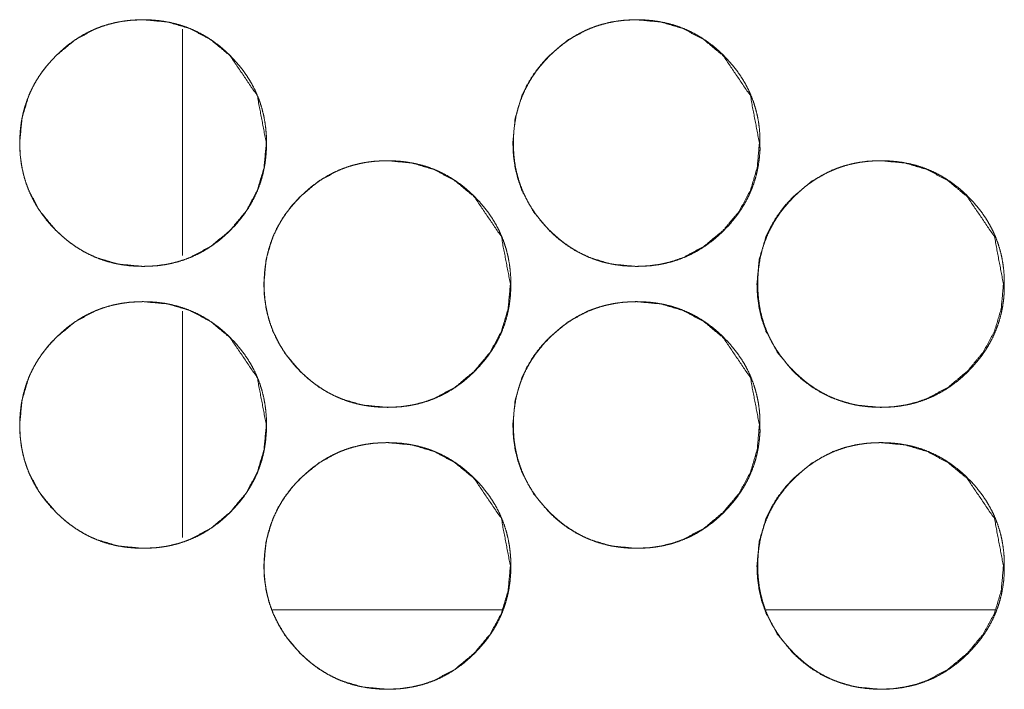
# Model space of a CAD drawing. Units: millimetres. Extents: x 920 to 10078, y 428 to 6474.
# Drawn here: x 4210 to 4238, y 2546 to 2565 of the extents above; entities that cross this region are included whole.
import ezdxf

# ---------------------------------------------------------------- set-up
doc = ezdxf.new("R2010")
doc.units = ezdxf.units.MM
doc.layers.add('Trimetric', color=7, linetype='Continuous')

msp = doc.modelspace()

# ---------------------------------------------------------------- linework, layer by layer
at = {"layer": 'Trimetric', "color": 151, "linetype": 'Continuous', "lineweight": 18}
for p, q in [((4214.758, 2564.466), (4214.758, 2558.041)), ((4214.758, 2556.458), (4214.758, 2550.033)), ((4217.316, 2547.98), (4223.824, 2547.98)), ((4231.323, 2547.98), (4237.823, 2547.98))]:
    msp.add_line(p, q, dxfattribs=at)
for points, knots in [([(4217.141, 2561.23), (4217.077, 2560.531), (4216.885, 2559.887), (4216.565, 2559.295), (4216.117, 2558.756), (4215.577, 2558.306), (4214.985, 2557.986), (4214.669, 2557.874), (4214.341, 2557.794), (4213.999, 2557.745), (4213.644, 2557.73), (4212.945, 2557.794), (4212.299, 2557.986), (4211.996, 2558.13), (4211.707, 2558.306), (4211.432, 2558.513), (4211.169, 2558.753), (4210.72, 2559.293), (4210.4, 2559.886), (4210.287, 2560.202), (4210.207, 2560.531), (4210.159, 2560.873), (4210.143, 2561.228), (4210.207, 2561.928), (4210.399, 2562.574), (4210.543, 2562.877), (4210.719, 2563.166), (4210.927, 2563.442), (4211.168, 2563.704), (4211.708, 2564.153), (4212.3, 2564.474), (4212.615, 2564.586), (4212.945, 2564.666), (4213.286, 2564.714), (4213.641, 2564.729), (4214.34, 2564.665), (4214.985, 2564.473), (4215.577, 2564.153), (4216.115, 2563.705), (4216.884, 2562.573), (4217.141, 2561.23)], [0, 0, 0.031891, 0.062498, 0.093099, 0.124997, 0.156938, 0.187567, 0.202812, 0.218203, 0.233897, 0.250071, 0.282009, 0.312647, 0.327888, 0.343282, 0.358976, 0.375157, 0.407093, 0.437742, 0.452995, 0.468404, 0.484112, 0.500308, 0.532259, 0.562906, 0.578161, 0.593567, 0.609277, 0.625478, 0.657414, 0.688049, 0.703281, 0.718684, 0.734377, 0.750551, 0.782474, 0.813101, 0.843682, 0.875543, 0.937775, 1, 1]), ([(4217.143, 2561.23), (4217.143, 2561.027), (4217.127, 2560.824), (4217.101, 2560.629), (4217.065, 2560.436), (4217.018, 2560.249), (4216.96, 2560.065), (4216.892, 2559.887), (4216.814, 2559.712), (4216.724, 2559.541), (4216.625, 2559.376), (4216.515, 2559.213), (4216.395, 2559.057), (4216.263, 2558.903), (4216.123, 2558.756), (4215.975, 2558.615), (4215.821, 2558.483), (4215.664, 2558.364), (4215.501, 2558.253), (4215.336, 2558.154), (4215.165, 2558.064), (4214.99, 2557.986), (4214.811, 2557.918), (4214.627, 2557.86), (4214.44, 2557.813), (4214.247, 2557.776), (4214.052, 2557.75), (4213.85, 2557.735), (4213.647, 2557.73), (4213.444, 2557.735), (4213.241, 2557.751), (4213.045, 2557.777), (4212.852, 2557.813), (4212.664, 2557.86), (4212.48, 2557.918), (4212.301, 2557.986), (4212.127, 2558.064), (4211.956, 2558.153), (4211.79, 2558.252), (4211.628, 2558.363), (4211.471, 2558.482), (4211.317, 2558.614), (4211.171, 2558.753), (4211.03, 2558.901), (4210.898, 2559.055), (4210.778, 2559.212), (4210.667, 2559.375), (4210.568, 2559.54), (4210.479, 2559.711), (4210.4, 2559.886), (4210.332, 2560.065), (4210.274, 2560.249), (4210.227, 2560.435), (4210.19, 2560.629), (4210.164, 2560.823), (4210.148, 2561.026), (4210.143, 2561.228), (4210.148, 2561.432), (4210.164, 2561.635), (4210.19, 2561.83), (4210.227, 2562.024), (4210.274, 2562.211), (4210.332, 2562.395), (4210.4, 2562.574), (4210.478, 2562.748), (4210.567, 2562.919), (4210.666, 2563.085), (4210.777, 2563.247), (4210.897, 2563.403), (4211.029, 2563.557), (4211.169, 2563.704), (4211.316, 2563.844), (4211.471, 2563.977), (4211.628, 2564.096), (4211.791, 2564.207), (4211.956, 2564.306), (4212.127, 2564.395), (4212.302, 2564.474), (4212.481, 2564.542), (4212.665, 2564.599), (4212.852, 2564.646), (4213.045, 2564.683), (4213.24, 2564.709), (4213.442, 2564.724), (4213.645, 2564.729), (4213.848, 2564.724), (4214.051, 2564.708), (4214.247, 2564.682), (4214.44, 2564.645), (4214.627, 2564.598), (4214.811, 2564.541), (4214.99, 2564.473), (4215.165, 2564.394), (4215.336, 2564.305), (4215.501, 2564.206), (4215.664, 2564.096), (4215.82, 2563.977), (4215.974, 2563.845), (4216.122, 2563.705), (4216.261, 2563.558), (4216.393, 2563.403), (4216.513, 2563.247), (4216.624, 2563.084), (4216.723, 2562.919), (4216.812, 2562.748), (4216.891, 2562.574), (4216.959, 2562.394), (4217.017, 2562.211), (4217.064, 2562.024), (4217.101, 2561.83), (4217.127, 2561.635), (4217.143, 2561.433), (4217.143, 2561.23)], [0, 0, 0.009219, 0.018433, 0.027359, 0.036283, 0.045028, 0.053773, 0.062456, 0.071143, 0.079892, 0.088638, 0.097565, 0.106494, 0.115708, 0.124935, 0.134173, 0.143409, 0.15235, 0.161285, 0.170047, 0.178806, 0.187493, 0.196183, 0.20493, 0.213675, 0.222599, 0.231533, 0.240733, 0.249952, 0.259187, 0.268432, 0.277367, 0.28632, 0.295079, 0.303839, 0.312526, 0.321213, 0.329962, 0.338711, 0.347633, 0.356553, 0.365757, 0.374952, 0.384189, 0.393425, 0.402375, 0.411316, 0.420069, 0.428824, 0.437518, 0.446208, 0.454958, 0.463703, 0.472626, 0.481547, 0.490754, 0.499966, 0.509201, 0.518438, 0.527374, 0.536319, 0.545071, 0.553828, 0.56252, 0.571213, 0.579955, 0.588708, 0.597637, 0.606556, 0.615765, 0.624987, 0.634219, 0.643455, 0.652408, 0.661339, 0.670101, 0.678856, 0.687547, 0.696248, 0.704995, 0.713739, 0.722662, 0.731581, 0.740795, 0.749999, 0.759234, 0.768464, 0.777414, 0.786353, 0.795113, 0.80386, 0.812561, 0.821249, 0.830001, 0.838746, 0.84766, 0.856592, 0.865796, 0.875007, 0.884223, 0.893443, 0.902378, 0.911305, 0.920058, 0.928806, 0.9375, 0.946197, 0.954947, 0.963699, 0.97263, 0.981558, 0.99078, 1, 1]), ([(4231.135, 2561.23), (4231.071, 2560.531), (4230.88, 2559.887), (4230.56, 2559.295), (4230.111, 2558.756), (4229.572, 2558.306), (4228.98, 2557.986), (4228.664, 2557.874), (4228.335, 2557.794), (4227.994, 2557.745), (4227.638, 2557.73), (4226.939, 2557.794), (4226.294, 2557.986), (4225.991, 2558.13), (4225.702, 2558.306), (4225.427, 2558.513), (4225.164, 2558.753), (4224.715, 2559.293), (4224.395, 2559.886), (4224.282, 2560.202), (4224.202, 2560.531), (4224.154, 2560.873), (4224.138, 2561.228), (4224.202, 2561.928), (4224.394, 2562.574), (4224.538, 2562.877), (4224.715, 2563.166), (4224.922, 2563.442), (4225.163, 2563.704), (4225.702, 2564.153), (4226.295, 2564.474), (4226.61, 2564.586), (4226.939, 2564.666), (4227.281, 2564.714), (4227.636, 2564.729), (4228.335, 2564.665), (4228.98, 2564.473), (4229.571, 2564.153), (4230.11, 2563.705), (4230.878, 2562.573), (4231.135, 2561.23)], [0, 0, 0.031891, 0.0625, 0.093102, 0.125012, 0.156943, 0.187573, 0.202806, 0.218197, 0.233892, 0.250082, 0.282022, 0.312647, 0.327889, 0.343283, 0.358966, 0.375148, 0.407096, 0.43774, 0.452998, 0.468404, 0.484113, 0.500311, 0.532265, 0.562914, 0.578163, 0.593578, 0.609279, 0.625481, 0.657419, 0.688056, 0.703288, 0.718692, 0.734372, 0.750561, 0.782471, 0.8131, 0.843682, 0.875545, 0.937771, 1, 1]), ([(4231.151, 2561.23), (4231.152, 2561.027), (4231.136, 2560.824), (4231.11, 2560.629), (4231.073, 2560.436), (4231.027, 2560.249), (4230.969, 2560.065), (4230.901, 2559.887), (4230.822, 2559.712), (4230.733, 2559.541), (4230.634, 2559.376), (4230.523, 2559.213), (4230.404, 2559.057), (4230.272, 2558.903), (4230.132, 2558.756), (4229.984, 2558.615), (4229.83, 2558.483), (4229.673, 2558.364), (4229.51, 2558.253), (4229.345, 2558.154), (4229.174, 2558.064), (4228.999, 2557.986), (4228.82, 2557.918), (4228.636, 2557.86), (4228.449, 2557.813), (4228.256, 2557.776), (4228.061, 2557.75), (4227.859, 2557.735), (4227.656, 2557.73), (4227.453, 2557.735), (4227.25, 2557.751), (4227.054, 2557.777), (4226.861, 2557.813), (4226.673, 2557.86), (4226.49, 2557.918), (4226.31, 2557.986), (4226.136, 2558.064), (4225.965, 2558.153), (4225.799, 2558.252), (4225.637, 2558.363), (4225.481, 2558.482), (4225.327, 2558.614), (4225.18, 2558.753), (4225.039, 2558.901), (4224.907, 2559.055), (4224.787, 2559.212), (4224.677, 2559.375), (4224.577, 2559.54), (4224.488, 2559.711), (4224.409, 2559.886), (4224.341, 2560.065), (4224.283, 2560.249), (4224.236, 2560.435), (4224.199, 2560.629), (4224.173, 2560.823), (4224.158, 2561.026), (4224.153, 2561.228), (4224.158, 2561.432), (4224.173, 2561.635), (4224.199, 2561.83), (4224.236, 2562.024), (4224.283, 2562.211), (4224.341, 2562.395), (4224.409, 2562.574), (4224.487, 2562.748), (4224.577, 2562.919), (4224.676, 2563.085), (4224.786, 2563.247), (4224.906, 2563.403), (4225.038, 2563.557), (4225.178, 2563.704), (4225.326, 2563.844), (4225.481, 2563.977), (4225.637, 2564.096), (4225.8, 2564.207), (4225.965, 2564.306), (4226.137, 2564.395), (4226.311, 2564.474), (4226.49, 2564.542), (4226.674, 2564.599), (4226.861, 2564.646), (4227.054, 2564.683), (4227.249, 2564.709), (4227.451, 2564.724), (4227.654, 2564.729), (4227.857, 2564.724), (4228.06, 2564.708), (4228.255, 2564.682), (4228.449, 2564.645), (4228.636, 2564.598), (4228.82, 2564.541), (4228.999, 2564.473), (4229.174, 2564.394), (4229.345, 2564.305), (4229.51, 2564.206), (4229.673, 2564.096), (4229.829, 2563.977), (4229.983, 2563.845), (4230.13, 2563.705), (4230.27, 2563.558), (4230.402, 2563.403), (4230.522, 2563.247), (4230.632, 2563.084), (4230.732, 2562.919), (4230.821, 2562.748), (4230.899, 2562.574), (4230.967, 2562.394), (4231.025, 2562.211), (4231.072, 2562.024), (4231.109, 2561.83), (4231.135, 2561.635), (4231.151, 2561.433), (4231.151, 2561.23)], [0, 0, 0.00922, 0.018435, 0.027362, 0.036286, 0.045028, 0.053778, 0.062456, 0.071144, 0.079893, 0.08864, 0.097567, 0.106496, 0.115711, 0.124938, 0.134176, 0.143402, 0.152355, 0.161291, 0.17004, 0.178799, 0.187501, 0.196191, 0.204939, 0.213685, 0.222609, 0.231529, 0.240729, 0.249949, 0.259184, 0.26843, 0.277365, 0.286318, 0.295078, 0.303824, 0.312525, 0.321213, 0.329962, 0.338711, 0.347622, 0.356542, 0.365747, 0.374953, 0.384191, 0.393427, 0.402369, 0.41131, 0.420064, 0.428826, 0.437514, 0.446205, 0.454955, 0.4637, 0.472627, 0.481546, 0.490754, 0.499966, 0.509201, 0.518439, 0.527373, 0.536322, 0.545075, 0.553828, 0.562525, 0.571213, 0.579962, 0.588715, 0.597636, 0.606566, 0.615775, 0.624986, 0.63423, 0.643467, 0.652409, 0.661352, 0.670102, 0.678871, 0.687562, 0.696249, 0.704997, 0.713741, 0.722665, 0.731584, 0.740799, 0.750004, 0.759239, 0.768469, 0.777404, 0.786344, 0.795104, 0.803867, 0.812554, 0.821242, 0.829995, 0.83874, 0.847667, 0.856587, 0.865792, 0.875004, 0.88422, 0.893441, 0.902377, 0.911304, 0.920057, 0.928806, 0.937494, 0.946191, 0.954941, 0.963694, 0.972628, 0.981557, 0.99078, 1, 1]), ([(4224.068, 2557.23), (4224.004, 2556.531), (4223.813, 2555.887), (4223.493, 2555.295), (4223.044, 2554.756), (4222.505, 2554.306), (4221.913, 2553.986), (4221.597, 2553.874), (4221.268, 2553.794), (4220.926, 2553.745), (4220.571, 2553.73), (4219.872, 2553.794), (4219.227, 2553.986), (4218.924, 2554.13), (4218.635, 2554.306), (4218.36, 2554.513), (4218.097, 2554.753), (4217.648, 2555.293), (4217.327, 2555.886), (4217.215, 2556.202), (4217.135, 2556.531), (4217.087, 2556.873), (4217.071, 2557.228), (4217.135, 2557.928), (4217.327, 2558.574), (4217.471, 2558.876), (4217.647, 2559.166), (4217.855, 2559.442), (4218.095, 2559.704), (4218.635, 2560.153), (4219.227, 2560.474), (4219.543, 2560.586), (4219.872, 2560.666), (4220.214, 2560.714), (4220.569, 2560.729), (4221.268, 2560.665), (4221.913, 2560.473), (4222.504, 2560.153), (4223.043, 2559.705), (4223.811, 2558.573), (4224.068, 2557.23)], [0, 0, 0.03189, 0.062498, 0.093099, 0.124999, 0.15694, 0.18757, 0.202802, 0.218208, 0.233902, 0.250076, 0.282015, 0.312639, 0.327881, 0.343275, 0.358969, 0.37515, 0.407098, 0.43774, 0.452998, 0.468404, 0.484113, 0.50031, 0.532263, 0.562911, 0.578166, 0.593572, 0.609282, 0.625474, 0.657422, 0.688045, 0.703291, 0.71868, 0.734374, 0.750548, 0.782471, 0.8131, 0.843681, 0.875543, 0.937776, 1, 1]), ([(4224.077, 2557.23), (4224.077, 2557.027), (4224.062, 2556.824), (4224.036, 2556.629), (4223.999, 2556.436), (4223.952, 2556.249), (4223.895, 2556.065), (4223.827, 2555.887), (4223.748, 2555.712), (4223.659, 2555.541), (4223.56, 2555.376), (4223.449, 2555.213), (4223.33, 2555.057), (4223.197, 2554.903), (4223.058, 2554.756), (4222.91, 2554.615), (4222.755, 2554.483), (4222.599, 2554.364), (4222.436, 2554.253), (4222.27, 2554.154), (4222.099, 2554.064), (4221.925, 2553.986), (4221.746, 2553.918), (4221.562, 2553.86), (4221.375, 2553.813), (4221.182, 2553.776), (4220.987, 2553.75), (4220.784, 2553.735), (4220.582, 2553.73), (4220.378, 2553.735), (4220.175, 2553.751), (4219.98, 2553.777), (4219.786, 2553.813), (4219.599, 2553.86), (4219.415, 2553.918), (4219.236, 2553.986), (4219.061, 2554.064), (4218.89, 2554.153), (4218.725, 2554.252), (4218.562, 2554.363), (4218.406, 2554.482), (4218.252, 2554.614), (4218.105, 2554.753), (4217.965, 2554.901), (4217.833, 2555.055), (4217.713, 2555.212), (4217.602, 2555.375), (4217.503, 2555.54), (4217.413, 2555.711), (4217.335, 2555.886), (4217.267, 2556.065), (4217.209, 2556.249), (4217.162, 2556.436), (4217.125, 2556.629), (4217.099, 2556.823), (4217.083, 2557.026), (4217.078, 2557.228), (4217.083, 2557.432), (4217.099, 2557.635), (4217.125, 2557.83), (4217.162, 2558.024), (4217.209, 2558.211), (4217.267, 2558.395), (4217.334, 2558.574), (4217.413, 2558.748), (4217.502, 2558.919), (4217.601, 2559.085), (4217.712, 2559.247), (4217.831, 2559.403), (4217.963, 2559.557), (4218.104, 2559.704), (4218.251, 2559.844), (4218.406, 2559.977), (4218.562, 2560.096), (4218.725, 2560.207), (4218.891, 2560.306), (4219.062, 2560.395), (4219.237, 2560.474), (4219.416, 2560.542), (4219.6, 2560.599), (4219.787, 2560.646), (4219.98, 2560.683), (4220.175, 2560.709), (4220.377, 2560.724), (4220.579, 2560.729), (4220.783, 2560.724), (4220.986, 2560.708), (4221.181, 2560.682), (4221.375, 2560.645), (4221.562, 2560.598), (4221.746, 2560.541), (4221.925, 2560.473), (4222.1, 2560.394), (4222.27, 2560.305), (4222.436, 2560.206), (4222.599, 2560.096), (4222.755, 2559.977), (4222.909, 2559.845), (4223.056, 2559.705), (4223.196, 2559.558), (4223.328, 2559.403), (4223.448, 2559.247), (4223.558, 2559.085), (4223.658, 2558.919), (4223.747, 2558.748), (4223.825, 2558.574), (4223.893, 2558.394), (4223.951, 2558.211), (4223.998, 2558.024), (4224.035, 2557.83), (4224.061, 2557.635), (4224.077, 2557.433), (4224.077, 2557.23)], [0, 0, 0.00922, 0.018434, 0.02736, 0.036284, 0.045029, 0.053774, 0.062457, 0.071145, 0.079894, 0.088633, 0.097568, 0.106488, 0.115712, 0.124929, 0.134166, 0.143403, 0.152344, 0.161292, 0.170041, 0.1788, 0.187487, 0.196191, 0.204939, 0.213684, 0.222608, 0.231527, 0.240742, 0.249947, 0.259182, 0.268427, 0.277376, 0.286315, 0.295074, 0.303834, 0.312521, 0.321223, 0.329958, 0.338707, 0.347629, 0.35655, 0.365754, 0.374949, 0.384187, 0.393423, 0.402373, 0.411314, 0.420067, 0.428822, 0.437516, 0.446206, 0.454956, 0.463709, 0.472625, 0.481546, 0.490753, 0.499965, 0.5092, 0.518438, 0.527381, 0.536319, 0.545071, 0.553828, 0.56252, 0.571214, 0.579956, 0.588709, 0.597638, 0.606558, 0.615767, 0.624988, 0.63422, 0.643457, 0.652398, 0.661342, 0.670104, 0.678859, 0.68755, 0.696251, 0.704999, 0.713742, 0.722666, 0.731584, 0.740784, 0.749989, 0.759239, 0.768469, 0.777403, 0.786343, 0.795103, 0.803865, 0.812552, 0.821253, 0.829992, 0.838737, 0.847664, 0.856584, 0.865788, 0.875, 0.884216, 0.893446, 0.902372, 0.911301, 0.92006, 0.928809, 0.937497, 0.946194, 0.954944, 0.963696, 0.97263, 0.981556, 0.99078, 1, 1]), ([(4238.061, 2557.23), (4237.998, 2556.531), (4237.806, 2555.887), (4237.486, 2555.295), (4237.038, 2554.756), (4236.498, 2554.306), (4235.906, 2553.986), (4235.591, 2553.874), (4235.262, 2553.794), (4234.92, 2553.745), (4234.565, 2553.73), (4233.866, 2553.794), (4233.221, 2553.986), (4232.918, 2554.13), (4232.629, 2554.306), (4232.354, 2554.513), (4232.091, 2554.753), (4231.642, 2555.293), (4231.322, 2555.886), (4231.209, 2556.202), (4231.129, 2556.531), (4231.081, 2556.873), (4231.065, 2557.228), (4231.129, 2557.928), (4231.321, 2558.574), (4231.465, 2558.876), (4231.641, 2559.166), (4231.849, 2559.442), (4232.089, 2559.704), (4232.629, 2560.153), (4233.222, 2560.474), (4233.537, 2560.586), (4233.866, 2560.666), (4234.207, 2560.714), (4234.563, 2560.729), (4235.261, 2560.665), (4235.906, 2560.473), (4236.498, 2560.153), (4237.036, 2559.705), (4237.804, 2558.573), (4238.061, 2557.23)], [0, 0, 0.031893, 0.062503, 0.093107, 0.125009, 0.156942, 0.187574, 0.202807, 0.2182, 0.233895, 0.250071, 0.282012, 0.312639, 0.327882, 0.343277, 0.358961, 0.375143, 0.407084, 0.437736, 0.45299, 0.468401, 0.484111, 0.500309, 0.532263, 0.562913, 0.57817, 0.593578, 0.609289, 0.625482, 0.657421, 0.68806, 0.703293, 0.718683, 0.734378, 0.750553, 0.782465, 0.813096, 0.84368, 0.875533, 0.937771, 1, 1]), ([(4238.084, 2557.23), (4238.085, 2557.027), (4238.069, 2556.824), (4238.043, 2556.629), (4238.007, 2556.436), (4237.96, 2556.249), (4237.902, 2556.065), (4237.834, 2555.887), (4237.756, 2555.712), (4237.666, 2555.541), (4237.567, 2555.376), (4237.457, 2555.213), (4237.337, 2555.057), (4237.205, 2554.903), (4237.065, 2554.756), (4236.917, 2554.615), (4236.763, 2554.483), (4236.607, 2554.364), (4236.444, 2554.253), (4236.278, 2554.154), (4236.107, 2554.064), (4235.933, 2553.986), (4235.754, 2553.918), (4235.57, 2553.86), (4235.383, 2553.813), (4235.19, 2553.776), (4234.995, 2553.75), (4234.793, 2553.735), (4234.59, 2553.73), (4234.386, 2553.735), (4234.183, 2553.751), (4233.988, 2553.777), (4233.794, 2553.813), (4233.607, 2553.86), (4233.423, 2553.918), (4233.244, 2553.986), (4233.069, 2554.064), (4232.899, 2554.153), (4232.733, 2554.252), (4232.571, 2554.363), (4232.415, 2554.482), (4232.26, 2554.614), (4232.114, 2554.753), (4231.973, 2554.901), (4231.841, 2555.055), (4231.721, 2555.212), (4231.611, 2555.375), (4231.511, 2555.54), (4231.422, 2555.711), (4231.343, 2555.886), (4231.275, 2556.065), (4231.217, 2556.249), (4231.17, 2556.436), (4231.133, 2556.629), (4231.108, 2556.823), (4231.092, 2557.026), (4231.086, 2557.228), (4231.092, 2557.432), (4231.108, 2557.635), (4231.133, 2557.83), (4231.17, 2558.024), (4231.217, 2558.211), (4231.275, 2558.395), (4231.343, 2558.574), (4231.421, 2558.748), (4231.511, 2558.919), (4231.61, 2559.085), (4231.72, 2559.247), (4231.84, 2559.403), (4231.972, 2559.557), (4232.112, 2559.704), (4232.259, 2559.844), (4232.414, 2559.977), (4232.571, 2560.096), (4232.734, 2560.207), (4232.899, 2560.306), (4233.07, 2560.395), (4233.245, 2560.474), (4233.424, 2560.542), (4233.608, 2560.599), (4233.795, 2560.646), (4233.988, 2560.683), (4234.183, 2560.709), (4234.385, 2560.724), (4234.587, 2560.729), (4234.791, 2560.724), (4234.994, 2560.708), (4235.189, 2560.682), (4235.383, 2560.645), (4235.57, 2560.598), (4235.754, 2560.541), (4235.933, 2560.473), (4236.108, 2560.394), (4236.278, 2560.305), (4236.444, 2560.206), (4236.606, 2560.096), (4236.762, 2559.977), (4236.916, 2559.845), (4237.063, 2559.705), (4237.204, 2559.558), (4237.336, 2559.403), (4237.455, 2559.247), (4237.566, 2559.085), (4237.665, 2558.919), (4237.754, 2558.748), (4237.833, 2558.574), (4237.901, 2558.394), (4237.959, 2558.211), (4238.006, 2558.024), (4238.042, 2557.83), (4238.068, 2557.635), (4238.084, 2557.433), (4238.084, 2557.23)], [0, 0, 0.009221, 0.018435, 0.027362, 0.036287, 0.045033, 0.053779, 0.062463, 0.071151, 0.079901, 0.08864, 0.097576, 0.106497, 0.115722, 0.12494, 0.134178, 0.143404, 0.152346, 0.161295, 0.170045, 0.178804, 0.187493, 0.196184, 0.204932, 0.213678, 0.222602, 0.231523, 0.240738, 0.249944, 0.25918, 0.268426, 0.277361, 0.286315, 0.295076, 0.303822, 0.312524, 0.321212, 0.329948, 0.338698, 0.347622, 0.356542, 0.365748, 0.374944, 0.384182, 0.393419, 0.402361, 0.411303, 0.420057, 0.42882, 0.437508, 0.446199, 0.45495, 0.463703, 0.472623, 0.481542, 0.490751, 0.499964, 0.5092, 0.518439, 0.527381, 0.536322, 0.545072, 0.55383, 0.562528, 0.571216, 0.579966, 0.588712, 0.597641, 0.606562, 0.615782, 0.624994, 0.634227, 0.643465, 0.652407, 0.661351, 0.670114, 0.67887, 0.687561, 0.69625, 0.704998, 0.713742, 0.722666, 0.731586, 0.740786, 0.749992, 0.759228, 0.768474, 0.777409, 0.78635, 0.79511, 0.803859, 0.812561, 0.821249, 0.829989, 0.838735, 0.847662, 0.856583, 0.865788, 0.874989, 0.884217, 0.893438, 0.902365, 0.911295, 0.920055, 0.928805, 0.937493, 0.946191, 0.954942, 0.963695, 0.972627, 0.981556, 0.990779, 1, 1]), ([(4217.141, 2553.23), (4217.077, 2552.531), (4216.885, 2551.887), (4216.565, 2551.295), (4216.117, 2550.756), (4215.577, 2550.306), (4214.985, 2549.986), (4214.669, 2549.874), (4214.341, 2549.794), (4213.999, 2549.745), (4213.644, 2549.73), (4212.945, 2549.794), (4212.299, 2549.986), (4211.996, 2550.13), (4211.707, 2550.306), (4211.432, 2550.513), (4211.169, 2550.753), (4210.72, 2551.293), (4210.4, 2551.886), (4210.287, 2552.202), (4210.207, 2552.531), (4210.159, 2552.873), (4210.143, 2553.228), (4210.207, 2553.928), (4210.399, 2554.574), (4210.543, 2554.876), (4210.719, 2555.166), (4210.927, 2555.442), (4211.168, 2555.704), (4211.708, 2556.153), (4212.3, 2556.474), (4212.615, 2556.586), (4212.945, 2556.666), (4213.286, 2556.714), (4213.641, 2556.729), (4214.34, 2556.665), (4214.985, 2556.473), (4215.577, 2556.153), (4216.115, 2555.705), (4216.884, 2554.573), (4217.141, 2553.23)], [0, 0, 0.031891, 0.062498, 0.093099, 0.124997, 0.156938, 0.187567, 0.202812, 0.218203, 0.233897, 0.250071, 0.282009, 0.312647, 0.327888, 0.343282, 0.358976, 0.375157, 0.407093, 0.437742, 0.452995, 0.468404, 0.484112, 0.500308, 0.532259, 0.562906, 0.578161, 0.593567, 0.609277, 0.625478, 0.657414, 0.688049, 0.703281, 0.718684, 0.734377, 0.750551, 0.782474, 0.813101, 0.843682, 0.875543, 0.937775, 1, 1]), ([(4217.143, 2553.23), (4217.143, 2553.027), (4217.127, 2552.824), (4217.101, 2552.629), (4217.065, 2552.436), (4217.018, 2552.249), (4216.96, 2552.065), (4216.892, 2551.887), (4216.814, 2551.712), (4216.724, 2551.541), (4216.625, 2551.376), (4216.515, 2551.213), (4216.395, 2551.057), (4216.263, 2550.903), (4216.123, 2550.756), (4215.975, 2550.615), (4215.821, 2550.483), (4215.664, 2550.364), (4215.501, 2550.253), (4215.336, 2550.154), (4215.165, 2550.064), (4214.99, 2549.986), (4214.811, 2549.918), (4214.627, 2549.86), (4214.44, 2549.813), (4214.247, 2549.776), (4214.052, 2549.75), (4213.85, 2549.735), (4213.647, 2549.73), (4213.444, 2549.735), (4213.241, 2549.751), (4213.045, 2549.777), (4212.852, 2549.813), (4212.664, 2549.86), (4212.48, 2549.918), (4212.301, 2549.986), (4212.127, 2550.064), (4211.956, 2550.153), (4211.79, 2550.252), (4211.628, 2550.363), (4211.471, 2550.482), (4211.317, 2550.614), (4211.171, 2550.753), (4211.03, 2550.901), (4210.898, 2551.055), (4210.778, 2551.212), (4210.667, 2551.375), (4210.568, 2551.54), (4210.479, 2551.711), (4210.4, 2551.886), (4210.332, 2552.065), (4210.274, 2552.249), (4210.227, 2552.436), (4210.19, 2552.629), (4210.164, 2552.823), (4210.148, 2553.026), (4210.143, 2553.228), (4210.148, 2553.432), (4210.164, 2553.635), (4210.19, 2553.83), (4210.227, 2554.024), (4210.274, 2554.211), (4210.332, 2554.395), (4210.4, 2554.574), (4210.478, 2554.748), (4210.567, 2554.919), (4210.666, 2555.085), (4210.777, 2555.247), (4210.897, 2555.403), (4211.029, 2555.557), (4211.169, 2555.704), (4211.316, 2555.844), (4211.471, 2555.976), (4211.628, 2556.096), (4211.791, 2556.207), (4211.956, 2556.306), (4212.127, 2556.395), (4212.302, 2556.474), (4212.481, 2556.542), (4212.665, 2556.599), (4212.852, 2556.646), (4213.045, 2556.683), (4213.24, 2556.709), (4213.442, 2556.724), (4213.645, 2556.729), (4213.848, 2556.724), (4214.051, 2556.708), (4214.247, 2556.682), (4214.44, 2556.645), (4214.627, 2556.598), (4214.811, 2556.541), (4214.99, 2556.473), (4215.165, 2556.394), (4215.336, 2556.305), (4215.501, 2556.206), (4215.664, 2556.096), (4215.82, 2555.976), (4215.974, 2555.845), (4216.122, 2555.705), (4216.261, 2555.558), (4216.393, 2555.403), (4216.513, 2555.247), (4216.624, 2555.085), (4216.723, 2554.919), (4216.812, 2554.748), (4216.891, 2554.574), (4216.959, 2554.395), (4217.017, 2554.211), (4217.064, 2554.024), (4217.101, 2553.83), (4217.127, 2553.635), (4217.143, 2553.433), (4217.143, 2553.23)], [0, 0, 0.009219, 0.018433, 0.027359, 0.036283, 0.045028, 0.053773, 0.062456, 0.071143, 0.079892, 0.088638, 0.097565, 0.106494, 0.115708, 0.124935, 0.134173, 0.143409, 0.15235, 0.161285, 0.170047, 0.178806, 0.187493, 0.196183, 0.20493, 0.213675, 0.222599, 0.231533, 0.240733, 0.249952, 0.259187, 0.268432, 0.277367, 0.28632, 0.295079, 0.303839, 0.312526, 0.321213, 0.329965, 0.33871, 0.347633, 0.356552, 0.365757, 0.374952, 0.384189, 0.393425, 0.402375, 0.411316, 0.420069, 0.428824, 0.437518, 0.446215, 0.454957, 0.463709, 0.472625, 0.481546, 0.490754, 0.499966, 0.5092, 0.518437, 0.52738, 0.536319, 0.545071, 0.553828, 0.562519, 0.571213, 0.579955, 0.588707, 0.597636, 0.606556, 0.615765, 0.624986, 0.634218, 0.643455, 0.652408, 0.661339, 0.6701, 0.678856, 0.687546, 0.696248, 0.704995, 0.713738, 0.722662, 0.73158, 0.740795, 0.749999, 0.759234, 0.768464, 0.777413, 0.786353, 0.795112, 0.80386, 0.812561, 0.821249, 0.83, 0.838745, 0.847659, 0.856591, 0.865795, 0.875006, 0.884223, 0.893443, 0.902378, 0.911298, 0.920058, 0.928806, 0.9375, 0.94619, 0.954947, 0.963699, 0.97263, 0.981558, 0.99078, 1, 1]), ([(4231.135, 2553.23), (4231.071, 2552.531), (4230.88, 2551.887), (4230.56, 2551.295), (4230.111, 2550.756), (4229.572, 2550.306), (4228.98, 2549.986), (4228.664, 2549.874), (4228.335, 2549.794), (4227.994, 2549.745), (4227.638, 2549.73), (4226.939, 2549.794), (4226.294, 2549.986), (4225.991, 2550.13), (4225.702, 2550.306), (4225.427, 2550.513), (4225.164, 2550.753), (4224.715, 2551.293), (4224.395, 2551.886), (4224.282, 2552.202), (4224.202, 2552.531), (4224.154, 2552.873), (4224.138, 2553.228), (4224.202, 2553.928), (4224.394, 2554.574), (4224.538, 2554.876), (4224.715, 2555.166), (4224.922, 2555.442), (4225.163, 2555.704), (4225.702, 2556.153), (4226.295, 2556.474), (4226.61, 2556.586), (4226.939, 2556.666), (4227.281, 2556.714), (4227.636, 2556.729), (4228.335, 2556.665), (4228.98, 2556.473), (4229.571, 2556.153), (4230.11, 2555.705), (4230.878, 2554.573), (4231.135, 2553.23)], [0, 0, 0.031891, 0.0625, 0.093102, 0.125012, 0.156943, 0.187573, 0.202806, 0.218197, 0.233892, 0.250082, 0.282022, 0.312647, 0.327889, 0.343283, 0.358966, 0.375148, 0.407096, 0.43774, 0.452998, 0.468404, 0.484113, 0.500311, 0.532265, 0.562914, 0.578163, 0.593578, 0.609279, 0.625481, 0.657419, 0.688056, 0.703288, 0.718692, 0.734372, 0.750561, 0.782471, 0.8131, 0.843682, 0.875545, 0.937771, 1, 1]), ([(4231.151, 2553.23), (4231.152, 2553.027), (4231.136, 2552.824), (4231.11, 2552.629), (4231.073, 2552.436), (4231.027, 2552.249), (4230.969, 2552.065), (4230.901, 2551.887), (4230.822, 2551.712), (4230.733, 2551.541), (4230.634, 2551.376), (4230.523, 2551.213), (4230.404, 2551.057), (4230.272, 2550.903), (4230.132, 2550.756), (4229.984, 2550.615), (4229.83, 2550.483), (4229.673, 2550.364), (4229.51, 2550.253), (4229.345, 2550.154), (4229.174, 2550.064), (4228.999, 2549.986), (4228.82, 2549.918), (4228.636, 2549.86), (4228.449, 2549.813), (4228.256, 2549.776), (4228.061, 2549.75), (4227.859, 2549.735), (4227.656, 2549.73), (4227.453, 2549.735), (4227.25, 2549.751), (4227.054, 2549.777), (4226.861, 2549.813), (4226.673, 2549.86), (4226.49, 2549.918), (4226.31, 2549.986), (4226.136, 2550.064), (4225.965, 2550.153), (4225.799, 2550.252), (4225.637, 2550.363), (4225.481, 2550.482), (4225.327, 2550.614), (4225.18, 2550.753), (4225.039, 2550.901), (4224.907, 2551.055), (4224.787, 2551.212), (4224.677, 2551.375), (4224.577, 2551.54), (4224.488, 2551.711), (4224.409, 2551.886), (4224.341, 2552.065), (4224.283, 2552.249), (4224.236, 2552.436), (4224.199, 2552.629), (4224.173, 2552.823), (4224.158, 2553.026), (4224.153, 2553.228), (4224.158, 2553.432), (4224.173, 2553.635), (4224.199, 2553.83), (4224.236, 2554.024), (4224.283, 2554.211), (4224.341, 2554.395), (4224.409, 2554.574), (4224.487, 2554.748), (4224.577, 2554.919), (4224.676, 2555.085), (4224.786, 2555.247), (4224.906, 2555.403), (4225.038, 2555.557), (4225.178, 2555.704), (4225.326, 2555.844), (4225.481, 2555.976), (4225.637, 2556.096), (4225.8, 2556.207), (4225.965, 2556.306), (4226.137, 2556.395), (4226.311, 2556.474), (4226.49, 2556.542), (4226.674, 2556.599), (4226.861, 2556.646), (4227.054, 2556.683), (4227.249, 2556.709), (4227.451, 2556.724), (4227.654, 2556.729), (4227.857, 2556.724), (4228.06, 2556.708), (4228.255, 2556.682), (4228.449, 2556.645), (4228.636, 2556.598), (4228.82, 2556.541), (4228.999, 2556.473), (4229.174, 2556.394), (4229.345, 2556.305), (4229.51, 2556.206), (4229.673, 2556.096), (4229.829, 2555.976), (4229.983, 2555.845), (4230.13, 2555.705), (4230.27, 2555.558), (4230.402, 2555.403), (4230.522, 2555.247), (4230.632, 2555.085), (4230.732, 2554.919), (4230.821, 2554.748), (4230.899, 2554.574), (4230.967, 2554.395), (4231.025, 2554.211), (4231.072, 2554.024), (4231.109, 2553.83), (4231.135, 2553.635), (4231.151, 2553.433), (4231.151, 2553.23)], [0, 0, 0.00922, 0.018435, 0.027362, 0.036286, 0.045028, 0.053778, 0.062456, 0.071144, 0.079893, 0.08864, 0.097567, 0.106496, 0.115711, 0.124938, 0.134176, 0.143402, 0.152355, 0.161291, 0.17004, 0.178799, 0.187501, 0.196191, 0.204939, 0.213685, 0.222609, 0.231529, 0.240729, 0.249949, 0.259184, 0.26843, 0.277365, 0.286318, 0.295078, 0.303824, 0.312525, 0.321213, 0.329966, 0.338711, 0.347621, 0.356542, 0.365746, 0.374953, 0.384191, 0.393427, 0.402368, 0.41131, 0.420063, 0.428826, 0.437514, 0.446211, 0.454954, 0.463707, 0.472626, 0.481545, 0.490753, 0.499966, 0.509201, 0.518439, 0.52738, 0.536322, 0.545074, 0.553827, 0.562524, 0.571213, 0.579962, 0.588715, 0.597636, 0.606565, 0.615775, 0.624986, 0.63423, 0.643467, 0.652408, 0.661352, 0.670101, 0.67887, 0.687561, 0.696249, 0.704997, 0.71374, 0.722664, 0.731583, 0.740798, 0.750003, 0.759239, 0.768469, 0.777404, 0.786344, 0.795104, 0.803866, 0.812554, 0.821242, 0.829994, 0.83874, 0.847667, 0.856587, 0.865792, 0.875003, 0.88422, 0.893441, 0.902376, 0.911297, 0.920057, 0.928806, 0.937494, 0.946184, 0.954941, 0.963694, 0.972628, 0.981557, 0.99078, 1, 1]), ([(4224.068, 2549.23), (4224.004, 2548.531), (4223.813, 2547.887), (4223.493, 2547.295), (4223.044, 2546.756), (4222.505, 2546.306), (4221.913, 2545.986), (4221.597, 2545.874), (4221.268, 2545.794), (4220.926, 2545.745), (4220.571, 2545.73), (4219.872, 2545.794), (4219.227, 2545.986), (4218.924, 2546.13), (4218.635, 2546.306), (4218.36, 2546.513), (4218.097, 2546.753), (4217.648, 2547.293), (4217.327, 2547.886), (4217.215, 2548.202), (4217.135, 2548.531), (4217.087, 2548.873), (4217.071, 2549.228), (4217.135, 2549.928), (4217.327, 2550.574), (4217.471, 2550.876), (4217.647, 2551.166), (4217.855, 2551.442), (4218.095, 2551.704), (4218.635, 2552.153), (4219.227, 2552.474), (4219.543, 2552.586), (4219.872, 2552.666), (4220.214, 2552.714), (4220.569, 2552.729), (4221.268, 2552.665), (4221.913, 2552.473), (4222.504, 2552.153), (4223.043, 2551.705), (4223.811, 2550.573), (4224.068, 2549.23)], [0, 0, 0.03189, 0.062498, 0.0931, 0.124999, 0.15694, 0.18757, 0.202802, 0.218208, 0.233902, 0.250076, 0.282015, 0.312639, 0.327885, 0.343274, 0.358969, 0.37515, 0.407097, 0.43774, 0.452998, 0.468404, 0.484112, 0.50031, 0.532263, 0.56291, 0.578166, 0.593572, 0.609282, 0.625474, 0.657422, 0.688045, 0.703291, 0.71868, 0.734374, 0.750547, 0.782471, 0.813099, 0.843681, 0.875543, 0.937776, 1, 1]), ([(4224.077, 2549.23), (4224.077, 2549.027), (4224.062, 2548.824), (4224.036, 2548.629), (4223.999, 2548.436), (4223.952, 2548.249), (4223.895, 2548.065), (4223.827, 2547.887), (4223.748, 2547.712), (4223.659, 2547.541), (4223.56, 2547.376), (4223.449, 2547.213), (4223.33, 2547.057), (4223.197, 2546.903), (4223.058, 2546.756), (4222.91, 2546.615), (4222.755, 2546.483), (4222.599, 2546.364), (4222.436, 2546.253), (4222.27, 2546.154), (4222.099, 2546.064), (4221.925, 2545.986), (4221.746, 2545.918), (4221.562, 2545.86), (4221.375, 2545.813), (4221.182, 2545.776), (4220.987, 2545.75), (4220.784, 2545.735), (4220.582, 2545.73), (4220.378, 2545.735), (4220.175, 2545.751), (4219.98, 2545.777), (4219.786, 2545.813), (4219.599, 2545.86), (4219.415, 2545.918), (4219.236, 2545.986), (4219.061, 2546.064), (4218.89, 2546.153), (4218.725, 2546.252), (4218.562, 2546.363), (4218.406, 2546.482), (4218.252, 2546.614), (4218.105, 2546.753), (4217.965, 2546.901), (4217.833, 2547.055), (4217.713, 2547.212), (4217.602, 2547.375), (4217.503, 2547.54), (4217.413, 2547.711), (4217.335, 2547.886), (4217.267, 2548.065), (4217.209, 2548.249), (4217.162, 2548.436), (4217.125, 2548.629), (4217.099, 2548.823), (4217.083, 2549.026), (4217.078, 2549.228), (4217.083, 2549.432), (4217.099, 2549.635), (4217.125, 2549.83), (4217.162, 2550.024), (4217.209, 2550.211), (4217.267, 2550.395), (4217.334, 2550.574), (4217.413, 2550.748), (4217.502, 2550.919), (4217.601, 2551.085), (4217.712, 2551.247), (4217.831, 2551.403), (4217.963, 2551.557), (4218.104, 2551.704), (4218.251, 2551.844), (4218.406, 2551.976), (4218.562, 2552.096), (4218.725, 2552.207), (4218.891, 2552.306), (4219.062, 2552.395), (4219.237, 2552.474), (4219.416, 2552.542), (4219.6, 2552.599), (4219.787, 2552.646), (4219.98, 2552.683), (4220.175, 2552.709), (4220.377, 2552.724), (4220.579, 2552.729), (4220.783, 2552.724), (4220.986, 2552.708), (4221.181, 2552.682), (4221.375, 2552.645), (4221.562, 2552.598), (4221.746, 2552.541), (4221.925, 2552.473), (4222.1, 2552.394), (4222.27, 2552.305), (4222.436, 2552.206), (4222.599, 2552.096), (4222.755, 2551.976), (4222.909, 2551.845), (4223.056, 2551.705), (4223.196, 2551.558), (4223.328, 2551.403), (4223.448, 2551.247), (4223.558, 2551.085), (4223.658, 2550.919), (4223.747, 2550.748), (4223.825, 2550.574), (4223.893, 2550.395), (4223.951, 2550.211), (4223.998, 2550.024), (4224.035, 2549.83), (4224.061, 2549.635), (4224.077, 2549.433), (4224.077, 2549.23)], [0, 0, 0.00922, 0.018434, 0.027353, 0.036284, 0.045029, 0.053767, 0.062457, 0.071145, 0.079894, 0.088632, 0.097567, 0.106488, 0.115712, 0.124928, 0.134166, 0.143403, 0.152344, 0.161291, 0.170041, 0.1788, 0.187487, 0.196191, 0.204939, 0.213684, 0.222608, 0.231527, 0.240742, 0.249947, 0.259182, 0.268427, 0.277376, 0.286315, 0.295074, 0.303834, 0.312521, 0.321223, 0.329961, 0.338707, 0.347629, 0.356549, 0.365753, 0.374949, 0.384186, 0.393422, 0.402372, 0.411314, 0.420067, 0.428822, 0.437516, 0.446213, 0.454956, 0.463708, 0.472624, 0.481545, 0.49076, 0.499965, 0.5092, 0.518437, 0.52738, 0.536318, 0.545071, 0.553828, 0.56252, 0.571213, 0.579955, 0.588708, 0.597637, 0.606557, 0.615766, 0.624988, 0.63422, 0.643457, 0.652398, 0.661341, 0.670103, 0.678859, 0.68755, 0.696251, 0.704998, 0.713742, 0.722665, 0.731584, 0.740784, 0.749988, 0.759238, 0.768468, 0.777403, 0.786343, 0.795103, 0.803865, 0.812552, 0.821253, 0.829992, 0.838737, 0.847664, 0.856584, 0.865788, 0.874999, 0.884216, 0.893446, 0.902372, 0.911301, 0.92006, 0.928809, 0.937497, 0.946187, 0.954944, 0.963696, 0.97263, 0.981556, 0.99078, 1, 1]), ([(4238.061, 2549.23), (4237.998, 2548.531), (4237.806, 2547.887), (4237.486, 2547.295), (4237.038, 2546.756), (4236.498, 2546.306), (4235.906, 2545.986), (4235.591, 2545.874), (4235.262, 2545.794), (4234.92, 2545.745), (4234.565, 2545.73), (4233.866, 2545.794), (4233.221, 2545.986), (4232.918, 2546.13), (4232.629, 2546.306), (4232.354, 2546.513), (4232.091, 2546.753), (4231.642, 2547.293), (4231.322, 2547.886), (4231.209, 2548.202), (4231.129, 2548.531), (4231.081, 2548.873), (4231.065, 2549.228), (4231.129, 2549.928), (4231.321, 2550.574), (4231.465, 2550.876), (4231.641, 2551.166), (4231.849, 2551.442), (4232.089, 2551.704), (4232.629, 2552.153), (4233.222, 2552.474), (4233.537, 2552.586), (4233.866, 2552.666), (4234.207, 2552.714), (4234.563, 2552.729), (4235.261, 2552.665), (4235.906, 2552.473), (4236.498, 2552.153), (4237.036, 2551.705), (4237.804, 2550.573), (4238.061, 2549.23)], [0, 0, 0.031893, 0.062503, 0.093107, 0.125009, 0.156942, 0.187574, 0.202807, 0.2182, 0.233896, 0.250071, 0.282012, 0.312639, 0.327886, 0.343277, 0.35896, 0.375143, 0.407083, 0.437736, 0.45299, 0.468401, 0.48411, 0.500308, 0.532263, 0.562913, 0.57817, 0.593577, 0.609288, 0.625482, 0.657421, 0.688059, 0.703293, 0.718683, 0.734378, 0.750553, 0.782465, 0.813095, 0.84368, 0.875532, 0.937771, 1, 1]), ([(4238.084, 2549.23), (4238.085, 2549.027), (4238.069, 2548.824), (4238.043, 2548.629), (4238.007, 2548.436), (4237.96, 2548.249), (4237.902, 2548.065), (4237.834, 2547.887), (4237.756, 2547.712), (4237.666, 2547.541), (4237.567, 2547.376), (4237.457, 2547.213), (4237.337, 2547.057), (4237.205, 2546.903), (4237.065, 2546.756), (4236.917, 2546.615), (4236.763, 2546.483), (4236.607, 2546.364), (4236.444, 2546.253), (4236.278, 2546.154), (4236.107, 2546.064), (4235.933, 2545.986), (4235.754, 2545.918), (4235.57, 2545.86), (4235.383, 2545.813), (4235.19, 2545.776), (4234.995, 2545.75), (4234.793, 2545.735), (4234.59, 2545.73), (4234.386, 2545.735), (4234.183, 2545.751), (4233.988, 2545.777), (4233.794, 2545.813), (4233.607, 2545.86), (4233.423, 2545.918), (4233.244, 2545.986), (4233.069, 2546.064), (4232.899, 2546.153), (4232.733, 2546.252), (4232.571, 2546.363), (4232.415, 2546.482), (4232.26, 2546.614), (4232.114, 2546.753), (4231.973, 2546.901), (4231.841, 2547.055), (4231.721, 2547.212), (4231.611, 2547.375), (4231.511, 2547.54), (4231.422, 2547.711), (4231.343, 2547.886), (4231.275, 2548.065), (4231.217, 2548.249), (4231.17, 2548.436), (4231.133, 2548.629), (4231.108, 2548.823), (4231.092, 2549.026), (4231.086, 2549.228), (4231.092, 2549.432), (4231.108, 2549.635), (4231.133, 2549.83), (4231.17, 2550.024), (4231.217, 2550.211), (4231.275, 2550.395), (4231.343, 2550.574), (4231.421, 2550.748), (4231.511, 2550.919), (4231.61, 2551.085), (4231.72, 2551.247), (4231.84, 2551.403), (4231.972, 2551.557), (4232.112, 2551.704), (4232.259, 2551.844), (4232.414, 2551.976), (4232.571, 2552.096), (4232.734, 2552.207), (4232.899, 2552.306), (4233.07, 2552.395), (4233.245, 2552.474), (4233.424, 2552.542), (4233.608, 2552.599), (4233.795, 2552.646), (4233.988, 2552.683), (4234.183, 2552.709), (4234.385, 2552.724), (4234.587, 2552.729), (4234.791, 2552.724), (4234.994, 2552.708), (4235.189, 2552.682), (4235.383, 2552.645), (4235.57, 2552.598), (4235.754, 2552.541), (4235.933, 2552.473), (4236.108, 2552.394), (4236.278, 2552.305), (4236.444, 2552.206), (4236.606, 2552.096), (4236.762, 2551.976), (4236.916, 2551.845), (4237.063, 2551.705), (4237.204, 2551.558), (4237.336, 2551.403), (4237.455, 2551.247), (4237.566, 2551.085), (4237.665, 2550.919), (4237.754, 2550.748), (4237.833, 2550.574), (4237.901, 2550.395), (4237.959, 2550.211), (4238.006, 2550.024), (4238.042, 2549.83), (4238.068, 2549.635), (4238.084, 2549.433), (4238.084, 2549.23)], [0, 0, 0.009221, 0.018435, 0.027355, 0.036287, 0.045033, 0.053772, 0.062462, 0.071151, 0.079901, 0.08864, 0.097576, 0.106497, 0.115722, 0.12494, 0.134178, 0.143404, 0.152346, 0.161295, 0.170044, 0.178804, 0.187493, 0.196183, 0.204932, 0.213678, 0.222602, 0.231523, 0.240738, 0.249944, 0.25918, 0.268426, 0.277361, 0.286315, 0.295076, 0.303822, 0.312524, 0.321212, 0.329952, 0.338698, 0.347621, 0.356542, 0.365747, 0.374943, 0.384182, 0.393418, 0.40236, 0.411302, 0.420056, 0.428819, 0.437508, 0.446206, 0.454949, 0.463703, 0.472622, 0.481542, 0.490758, 0.499964, 0.5092, 0.518438, 0.52738, 0.536322, 0.545072, 0.553829, 0.562527, 0.571216, 0.579965, 0.588711, 0.597641, 0.606562, 0.615782, 0.624993, 0.634227, 0.643464, 0.652406, 0.66135, 0.670113, 0.678869, 0.687561, 0.696249, 0.704998, 0.713742, 0.722666, 0.731586, 0.740786, 0.749992, 0.759228, 0.768473, 0.777409, 0.786349, 0.79511, 0.803858, 0.812561, 0.821249, 0.829989, 0.838735, 0.847662, 0.856583, 0.865788, 0.874989, 0.884217, 0.893438, 0.902365, 0.911295, 0.920055, 0.928804, 0.937493, 0.946184, 0.954942, 0.963695, 0.972627, 0.981556, 0.990779, 1, 1])]:
    msp.add_open_spline(points, degree=1, knots=knots, dxfattribs=at)

doc.saveas('drawing.dxf')
